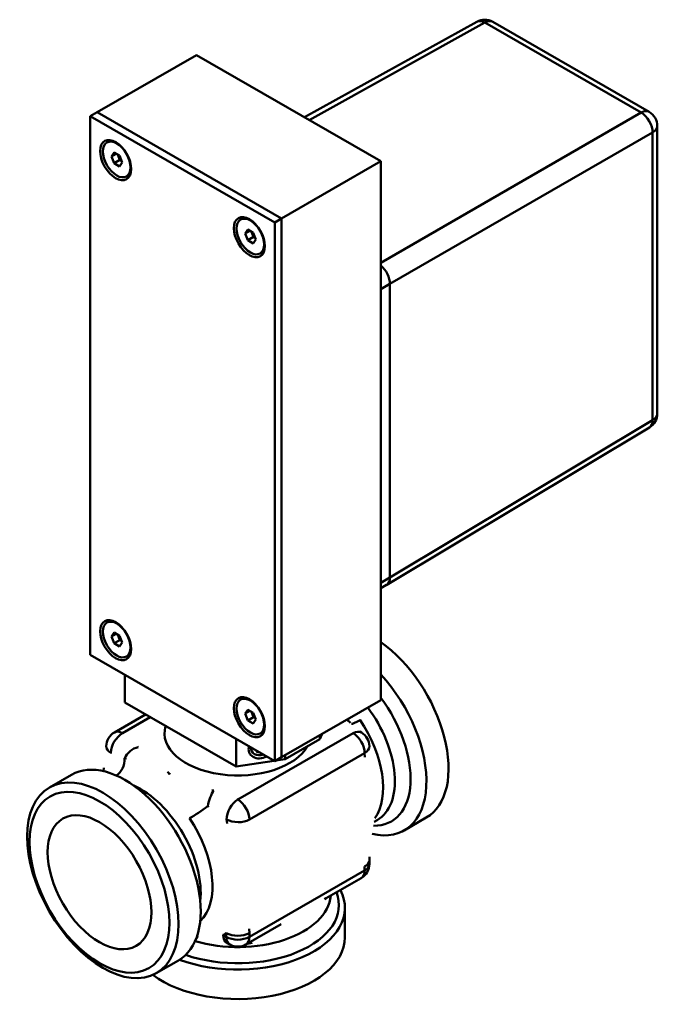
# Model space of a CAD drawing. Units: millimetres. Extents: x -21 to 428, y -4 to 664.
# Drawn here: x 292 to 415, y 425 to 615 of the extents above; entities that cross this region are included whole.
import ezdxf

# ---------------------------------------------------------------- set-up
doc = ezdxf.new("R2010")
doc.units = ezdxf.units.MM
doc.header["$LTSCALE"] = 2.2
doc.layers.add('Sichtbare Kanten(DIN)', color=179, linetype='Continuous', lineweight=50)
doc.layers.add('Sichtbare tangentiale Kanten(DIN)', color=179, linetype='Continuous', lineweight=50)

msp = doc.modelspace()

# ---------------------------------------------------------------- linework, layer by layer
at = {"layer": 'Sichtbare Kanten(DIN)'}
for p, q in [((346.9954, 595.8332), (380.2363, 614.2459)), ((413.4588, 596.8687), (383.3275, 614.2202)), ((307.0424, 596.8287), (326.1545, 607.8347)), ((361.7119, 587.3585), (326.1545, 607.8347)), ((307.0424, 596.8287), (305.709, 596.0609)), ((305.709, 492.2558), (305.709, 596.0609)), ((305.709, 596.0609), (341.2664, 575.5848)), ((342.5998, 576.3526), (307.0424, 596.8287)), ((342.5998, 576.3526), (307.0424, 596.8287)), ((415.0333, 538.7524), (415.0333, 594.1452)), ((308.9161, 590.9761), (309.0494, 591.0529)), ((309.7717, 588.2989), (310.2849, 589.0312)), ((309.7717, 588.2989), (310.6641, 588.8128)), ((310.2849, 586.9756), (309.7717, 588.2989)), ((310.2849, 589.0312), (311.3114, 588.4401)), ((311.0087, 588.6144), (311.3961, 587.6155)), ((311.3114, 588.4401), (311.8246, 587.1167)), ((310.2849, 586.9756), (311.3961, 587.6155)), ((311.3114, 586.3845), (310.2849, 586.9756)), ((311.8246, 587.1167), (311.3114, 586.3845)), ((311.3961, 587.6155), (311.6988, 587.4412)), ((342.5998, 576.3526), (361.7119, 587.3585)), ((361.7119, 483.5534), (361.7119, 587.3585)), ((312.6802, 584.4396), (312.8136, 584.5164)), ((334.6952, 576.1309), (334.8285, 576.2077)), ((342.5998, 576.3526), (341.2664, 575.5848)), ((341.2664, 575.5848), (341.2664, 471.7796)), ((342.5998, 472.5475), (342.5998, 576.3526)), ((342.5998, 472.5475), (342.5998, 576.3526)), ((335.5508, 573.4537), (336.064, 574.186)), ((335.5508, 573.4537), (336.4432, 573.9676)), ((336.064, 572.1304), (335.5508, 573.4537)), ((336.064, 574.186), (337.0905, 573.5949)), ((336.7878, 573.7692), (337.1752, 572.7703)), ((337.0905, 573.5949), (337.6037, 572.2716)), ((336.064, 572.1304), (337.1752, 572.7703)), ((337.0905, 571.5393), (336.064, 572.1304)), ((337.6037, 572.2716), (337.0905, 571.5393)), ((337.1752, 572.7703), (337.4779, 572.596)), ((338.4593, 569.5944), (338.5927, 569.6712)), ((363.4897, 507.1882), (363.4897, 563.7158)), ((363.4898, 563.7159), (363.4898, 507.188)), ((361.7119, 562.692), (361.7119, 506.1644)), ((362.8509, 505.7531), (413.5039, 536.0553)), ((361.7119, 505.0972), (362.8358, 505.7444)), ((308.9161, 498.4765), (309.0494, 498.5533)), ((309.7717, 495.7993), (310.2849, 496.5315)), ((309.7717, 495.7993), (310.6641, 496.3132)), ((310.2849, 494.476), (309.7717, 495.7993)), ((310.2849, 496.5315), (311.3114, 495.9404)), ((311.0087, 496.1148), (311.3961, 495.1159)), ((311.3114, 495.9404), (311.8246, 494.6171)), ((310.2849, 494.476), (311.3961, 495.1159)), ((311.3114, 493.8849), (310.2849, 494.476)), ((311.8246, 494.6171), (311.3114, 493.8849)), ((311.3961, 495.1159), (311.6988, 494.9416)), ((341.2664, 471.7796), (305.709, 492.2558)), ((312.6802, 491.94), (312.8136, 492.0168)), ((312.376, 488.4165), (312.376, 483.0661)), ((312.376, 483.0661), (333.8026, 470.7274)), ((334.6952, 483.6313), (334.8285, 483.7081)), ((342.5998, 472.5475), (361.7119, 483.5534)), ((310.3609, 477.3162), (316.3609, 480.7714)), ((335.5508, 480.9541), (336.064, 481.6864)), ((335.5508, 480.9541), (336.4432, 481.468)), ((336.064, 479.6308), (335.5508, 480.9541)), ((336.064, 481.6864), (337.0905, 481.0953)), ((336.064, 479.6308), (337.1752, 480.2707)), ((336.7878, 481.2696), (337.1752, 480.2707)), ((337.0905, 481.0953), (337.6037, 479.7719)), ((337.1752, 480.2707), (337.4779, 480.0964)), ((337.0905, 479.0397), (336.064, 479.6308)), ((337.6037, 479.7719), (337.0905, 479.0397)), ((338.4593, 477.0948), (338.5927, 477.1716)), ((349.9346, 476.0281), (350.407, 477.0434)), ((349.9346, 476.7713), (349.9346, 476.0281)), ((333.8026, 476.0778), (333.8026, 470.7274)), ((343.2653, 472.1875), (349.9346, 476.0281)), ((337.9358, 473.4609), (337.6141, 473.8828)), ((337.7854, 473.7842), (337.9358, 473.4609)), ((338.26, 473.5109), (337.9358, 473.4609)), ((342.5998, 472.5475), (341.2664, 471.7796)), ((343.2653, 472.9308), (343.2653, 472.1875)), ((333.8026, 470.7274), (341.1302, 471.8581)), ((341.5023, 471.9155), (343.2653, 472.1875)), ((297.8225, 466.7111), (302.0889, 469.1679)), ((360.465, 460.0943), (361.0285, 460.4188)), ((366.2209, 458.4367), (370.4873, 460.8935)), ((359.5211, 451.9829), (359.5211, 452.7328)), ((351.1574, 445.3497), (357.9466, 449.2594)), ((354.8066, 437.8219), (354.8066, 443.4964)), ((335.7233, 436.4618), (342.5126, 440.3715)), ((331.9929, 436.8036), (332.5865, 436.4618)), ((318.4343, 430.9182), (322.7007, 433.3751))]:
    msp.add_line(p, q, dxfattribs=at)
at = {"layer": 'Sichtbare Kanten(DIN)', "flags": 128}
for points in [[(355.2754, 479.8469), (355.5499, 479.5473)], [(358.0019, 477.2876), (357.6629, 477.5027)], [(308.2355, 469.8511), (308.3439, 470.5045)], [(359.5211, 452.7328), (359.5328, 453.3105)], [(331.9929, 436.8036), (331.7312, 436.9496)]]:
    msp.add_lwpolyline(points, dxfattribs=at)
at = {"layer": 'Sichtbare Kanten(DIN)'}
for centre, start, end in [((381.7591, 611.4966), 60.064008, 118.982829), ((411.8904, 594.1452), 0, 60.064008), ((411.8904, 538.7524), 300.889191, 0), ((311.9293, 474.5926), 119.935992, 179.077742), ((356.3805, 474.5952), 0.939677, 58.943281), ((356.3783, 451.9829), 299.935992, 0), ((334.1549, 439.1853), 240.064008, 299.935992)]:
    msp.add_arc(centre, 3.1429, start, end, dxfattribs=at)
for centre, major_axis in [((310.5981, 587.5927), (-2.1173, 3.6768)), ((310.7982, 587.7078), (1.8821, -3.2683)), ((336.3772, 572.7475), (-2.1173, 3.6768)), ((336.5773, 572.8626), (1.8821, -3.2683)), ((310.5981, 495.093), (-2.1173, 3.6768)), ((310.7982, 495.2082), (1.8821, -3.2683)), ((336.3772, 480.2479), (-2.1173, 3.6768)), ((336.5773, 480.363), (1.8821, -3.2683)), ((308.1284, 448.8146), (-10.3059, 17.8964)), ((307.4869, 448.4452), (-9.5217, 16.5347)), ((307.4869, 448.4452), (-7.0577, 12.256))]:
    msp.add_ellipse(centre, major_axis=major_axis, ratio=0.57809312, dxfattribs=at)
for centre, major_axis, ratio, start_param, end_param in [((310.9315, 587.7846), (-1.8821, 3.2683), 0.57809312, 5.55631471, 6.28318531), ((310.9315, 587.7846), (1.8821, -3.2683), 0.57809312, 0, 0.7268706), ((336.7106, 572.9394), (-1.8821, 3.2683), 0.57809312, 5.55631471, 6.28318531), ((336.7106, 572.9394), (1.8821, -3.2683), 0.57809312, 0, 0.7268706), ((361.2673, 564.9955), (-1.5684, 2.7235), 0.57814639, 3.92897095, 5.29839525), ((361.2674, 564.9955), (-1.5684, 2.7235), 0.57809312, 3.92892453, 5.29836293), ((361.2673, 508.4681), (1.5685, -2.7238), 0.57803985, 6.27227065, 7.07047075), ((361.2674, 508.468), (1.5684, -2.7235), 0.57809312, 0, 0.78733187), ((310.9315, 495.285), (-1.8821, 3.2683), 0.57809312, 5.55631471, 6.28318531), ((310.9315, 495.285), (1.8821, -3.2683), 0.57809312, 0, 0.7268706), ((360.1814, 478.79), (10.3059, -17.8964), 0.57809312, 0, 2.25313015), ((355.915, 476.3331), (10.3059, -17.8964), 0.57809312, 5.78864753, 8.23310643), ((336.7106, 480.4398), (-1.8821, 3.2683), 0.57809312, 5.55631471, 6.28318531), ((336.7106, 480.4398), (1.8821, -3.2683), 0.57809312, 0, 0.7268706), ((338.7101, 474.4395), (-2.3357, -1.0868), 0.78968988, 5.66044067, 7.91964136), ((338.6369, 474.5968), (-1.8426, -0.8574), 0.78968988, 5.85501338, 7.72506865), ((312.3948, 451.2715), (-10.3059, 17.8964), 0.57809312, 3.14159265, 6.28318531), ((334.1549, 443.4964), (20.6517, 0), 0.5758617, 4.13779643, 6.57706451), ((334.1549, 437.8219), (20.6517, 0), 0.5758617, 3.79608631, 6.28318531)]:
    msp.add_ellipse(centre, major_axis=major_axis, ratio=ratio, start_param=start_param, end_param=end_param, dxfattribs=at)
at = {"layer": 'Sichtbare tangentiale Kanten(DIN)'}
for p, q in [((347.9009, 595.3117), (381.7805, 614.0782)), ((381.7805, 614.0782), (411.9117, 596.7268)), ((411.9117, 596.7268), (361.7119, 567.8208)), ((363.4898, 563.7159), (414.134, 592.8778)), ((414.134, 592.8778), (414.134, 537.485)), ((361.7119, 562.692), (363.4897, 563.7158)), ((414.134, 537.485), (363.4898, 507.188)), ((361.7119, 506.1644), (363.4897, 507.1882)), ((311.9293, 477.162), (317.2789, 480.2427)), ((356.3805, 477.1647), (334.1526, 464.3645)), ((336.375, 460.5153), (358.6029, 473.3155)), ((358.6006, 450.7031), (336.3772, 437.9056)), ((358.6006, 451.4531), (358.6006, 450.7031)), ((331.9326, 437.9056), (331.3389, 438.2474)), ((331.9326, 438.6555), (331.9326, 437.9056)), ((336.3772, 437.9056), (336.3772, 438.6555))]:
    msp.add_line(p, q, dxfattribs=at)
at = {"layer": 'Sichtbare tangentiale Kanten(DIN)', "flags": 128}
for points in [[(353.9833, 479.1012), (354.0654, 479.0138)], [(357.7168, 479.7012), (357.6849, 479.748)], [(314.9408, 474.5012), (314.846, 474.6218)], [(309.6533, 473.3918), (309.7749, 473.3579)], [(358.6029, 473.3155), (358.633, 472.5441)], [(312.3308, 472.333), (312.7121, 472.2824)], [(308.5892, 469.763), (308.6385, 469.9303)], [(310.7338, 469.0021), (311.0201, 469.0869)], [(320.8209, 469.4848), (320.5602, 469.6876)], [(320.8209, 469.4848), (320.9482, 469.2006)], [(320.8209, 469.4848), (321.1019, 469.2775)], [(329.5319, 466.0987), (329.1367, 466.2069)], [(328.3696, 463.0969), (328.5399, 462.9934)], [(334.1578, 464.3603), (333.9892, 464.4519)], [(331.9809, 460.5354), (332.1062, 459.7796)], [(351.1578, 445.3504), (350.8627, 445.1825)], [(331.3389, 438.2474), (331.1761, 438.2902)], [(336.3772, 438.6555), (336.3593, 439.4341)], [(326.2587, 437.8486), (326.4981, 437.7723)], [(335.971, 436.6047), (336.9185, 436.7605)]]:
    msp.add_lwpolyline(points, dxfattribs=at)
at = {"layer": 'Sichtbare tangentiale Kanten(DIN)'}
for centre, major_axis, ratio, start_param, end_param in [((381.7591, 611.4966), (-1.5229, 2.7493), 0.57801843, 5.50938352, 6.28318531), ((381.7591, 611.4966), (1.5684, 2.7235), 0.57809312, 0, 0.77386514), ((411.8904, 594.1452), (1.5684, 2.7235), 0.57809312, 0, 0.77386514), ((411.8904, 594.1452), (1.5683, -2.7236), 0.58911634, 0.7873969, 2.35810109), ((411.8904, 594.1452), (3.1429, 0), 0.5758617, 5.50738645, 6.28318531), ((411.8904, 538.7524), (1.6135, -2.6971), 0.57806127, 0, 0.77766849), ((411.8904, 538.7524), (3.1429, 0), 0.5758617, 5.50738645, 6.28318531), ((354.7975, 475.6896), (8.9398, -15.5242), 0.57809312, 5.95272814, 8.06391448), ((352.8729, 474.5813), (8.1556, -14.1624), 0.57809312, 0, 1.77812799), ((334.1549, 477.1634), (-14.1429, 0), 0.5758617, 6.11210353, 9.1182607), ((353.3691, 477.2561), (2.4861, 1.9227), 0.74682797, 0, 0.3980862), ((359.6328, 481.432), (-3.6455, -2.4639), 0.10083419, 0.12466037, 0.95077243), ((350.6002, 473.2725), (8.1556, -14.1624), 0.57809312, 0.25669009, 1.69468876), ((311.9293, 474.5926), (-1.6214, -2.6924), 0.59087417, 3.93649077, 5.48850776), ((311.9293, 474.5926), (-1.5684, 2.7235), 0.57809312, 5.49972085, 6.28318531), ((356.3805, 474.5952), (1.6214, 2.6924), 0.59087417, 0, 0.79489812), ((356.3805, 474.5952), (1.5684, -2.7235), 0.57809312, 0.78733187, 2.3581282), ((311.9293, 474.5926), (-3.1425, 0.0506), 0.56490183, 0, 0.77222292), ((314.9408, 471.9317), (-2.4861, -1.9227), 0.74682797, 4.18860932, 5.32963022), ((356.3805, 474.5952), (3.1424, 0.0515), 0.58661839, 5.48825398, 6.28318531), ((308.677, 472.8947), (1.3707, -4.181), 0.81010041, 0.20074962, 1.180981), ((315.437, 453.0233), (-8.1556, 14.1624), 0.57809312, 3.80691604, 5.61786192), ((329.5319, 463.5292), (0.7808, 3.0443), 0.33261281, 0.65685435, 1.79787524), ((326.7423, 462.4916), (-3.6455, -2.4639), 0.10083419, 0.95077243, 1.96432829), ((334.1526, 461.795), (1.516, 2.753), 0.56502302, 0.7725318, 2.32454879), ((334.1526, 461.795), (-1.5684, 2.7235), 0.57809312, 3.92892453, 5.49972085), ((317.7096, 454.3321), (8.1556, -14.1624), 0.57809312, 0.13552037, 1.69468876), ((334.1526, 461.795), (-3.1425, 0.0506), 0.56490183, 0.81693673, 2.36537615), ((356.3783, 452.7328), (3.1429, 0), 0.5758617, 5.49778714, 6.28318531), ((356.3783, 451.9829), (3.1429, 0), 0.5758617, 5.49778714, 6.28318531), ((356.3783, 451.9829), (1.5684, -2.7235), 0.57809312, 0, 0.78733187), ((334.1549, 444.0468), (19.4857, 0), 0.5758617, 4.17015518, 6.50420693), ((334.1549, 446.272), (17.9143, 0), 0.5758617, 4.23458876, 6.24390103), ((320.8209, 456.1238), (10.3514, -17.9754), 0.57809312, 0.01616887, 0.07612671), ((333.5612, 439.5272), (-1.5684, -2.7235), 0.57809312, 5.49585344, 6.28318531), ((334.1549, 439.9353), (3.1429, 0), 0.5758617, 3.92699082, 5.49778714), ((334.1549, 439.1853), (-1.5684, -2.7235), 0.57809312, 5.49585344, 6.28318531), ((334.1549, 439.1853), (3.1429, 0), 0.5758617, 3.92699082, 5.49778714), ((334.1549, 439.1853), (1.5684, -2.7235), 0.57809312, 0, 0.78733187)]:
    msp.add_ellipse(centre, major_axis=major_axis, ratio=ratio, start_param=start_param, end_param=end_param, dxfattribs=at)

doc.saveas('drawing.dxf')
